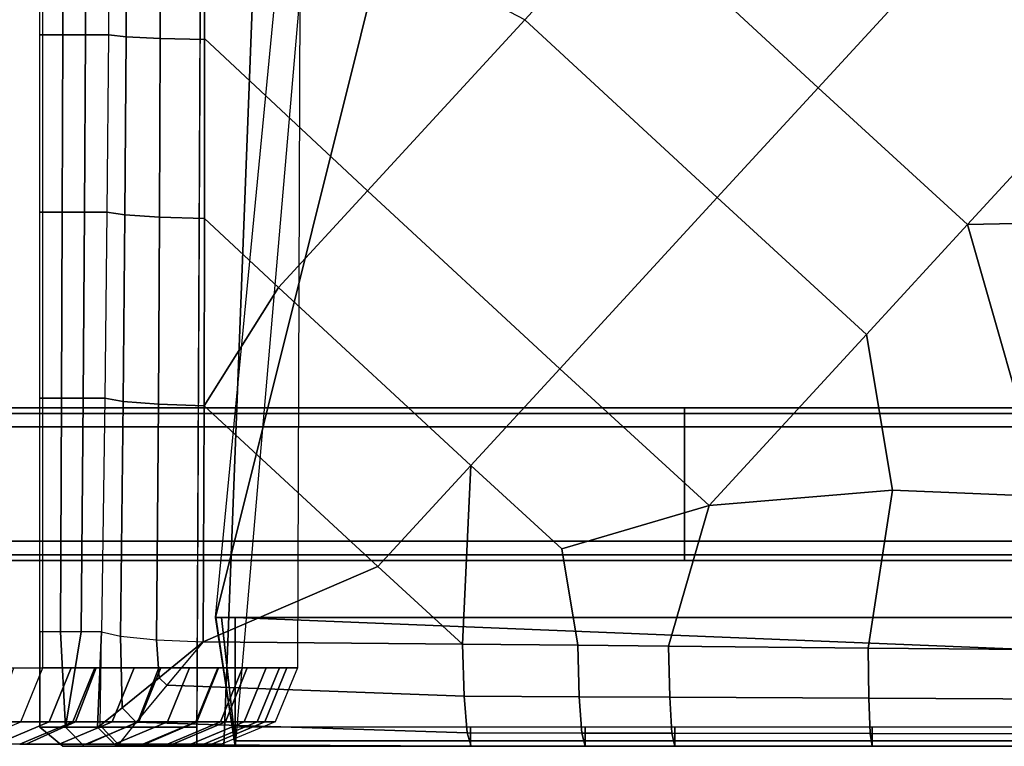
# Model space of a CAD drawing. Units: inches. Extents: x -15.4 to 15.3, y -33 to 58.6.
# Drawn here: x -9.5 to -3.1, y 33.5 to 38.3 of the extents above; entities that cross this region are included whole.
import ezdxf

# ---------------------------------------------------------------- set-up
doc = ezdxf.new("R2010")
doc.units = ezdxf.units.IN
doc.header["$MEASUREMENT"] = 0
for name, color, linetype in [('SEAT-BACKFABRIC', 5, 'Continuous'), ('SEAT-LEG', 5, 'Continuous'), ('SEAT-SEATFABRIC', 5, 'Continuous')]:
    doc.layers.add(name, color=color, linetype=linetype)

msp = doc.modelspace()

# ---------------------------------------------------------------- linework, layer by layer
at = {"layer": 'SEAT-BACKFABRIC'}
for points, invisible_edges in [([(-10.14445213545662, 34.00068799209321, 32.75399951411729), (-9.560403461201048, 34.00068799262196, 31.75456880648619), (-9.46750377746946, 49.78382371959195, 31.7545688065519), (-10.04270488503244, 49.88509829509461, 32.75399951423307)], 10), ([(-9.560403461201048, 34.00068799262196, 31.75456880648619), (-9.022094583209963, 34.00068799209321, 30.65240489411676), (-8.937349567735936, 49.69048046654105, 30.65240489445769), (-9.46750377746946, 49.78382371959195, 31.7545688065519)], 10), ([(-9.022094582393578, 34.00068799262196, 30.65240489440157), (-8.609127025486828, 34.00068799209315, 29.62237794007698), (-8.530637923369937, 49.61887151345026, 29.62237794044923), (-8.937349567735936, 49.69048046654105, 30.65240489445769)], 10), ([(-8.609127024549679, 34.00068799262196, 29.62237794039959), (-8.218602280017109, 34.00068799262196, 28.38672394606976), (-8.14602911330718, 49.55115416476791, 28.3867239461147), (-8.530637923369937, 49.61887151345026, 29.62237794044923)], 10), ([(-8.218602280922994, 34.00068799209321, 28.3867239457621), (-8.030741469316894, 34.00068799262196, 27.62238971487818), (-7.961014145948752, 49.51857892799175, 27.6223897149215), (-8.14602911330718, 49.55115416476791, 28.3867239461147)], 10), ([(-8.030741470112702, 34.00068799209321, 27.62238971461098), (-7.819204433891542, 34.00068799262196, 26.4555352423148), (-7.75268161741451, 49.48189821215418, 26.45553524235835), (-7.961014145948752, 49.51857892799175, 27.6223897149215)], 10), ([(-7.819204434387586, 34.00068799209321, 26.45553524215426), (-7.700286692918752, 34.00068799242307, 24.86393356008148), (-7.647125379265901, 49.46331312416392, 25.5060836076933), (-7.75268161741451, 49.48189821215418, 26.45553524235835)], 10), ([(-7.647125379265901, 49.46331312416392, 25.5060836076933), (-7.700286692918752, 34.00068799242307, 24.86393356008148), (-7.639031876863584, 48.60185695390895, 24.86393356141), (-7.647125379150765, 49.46331312427024, 25.50608359807828)], 2), ([(-9.184110057898181, 34.00068799235758, 16.21120700062791), (-9.370182075147767, 34.00068799235758, 15.15594015223317), (-9.370182075368035, 48.72043799235756, 15.15594014913472), (-9.184110057561753, 48.72043799235756, 16.21120700090166)], 8), ([(-9.030244367639625, 34.00068799235756, 17.08382269085505), (-9.184110057555017, 34.00068799235756, 16.21120700093966), (-9.184110057555074, 48.72043799235759, 16.21120700093966), (-9.030244367639682, 48.72043799235759, 17.08382269085505)], 10), ([(-8.770988514181226, 34.00068799235756, 18.55413569926254), (-9.030244367639625, 34.00068799235756, 17.08382269085505), (-9.030244367639682, 48.72043799235759, 17.08382269085505), (-8.770988514181283, 48.72043799235759, 18.55413569926254)], 10), ([(-8.596834402881086, 34.00068799235756, 19.54181274453048), (-8.770988514181226, 34.00068799235756, 18.55413569926254), (-8.770988514181283, 48.72043799235759, 18.55413569926254), (-8.596834402887822, 48.72043799235756, 19.5418127444925)], 10), ([(-8.408034864289021, 34.00068799235756, 20.61254813534312), (-8.596834402881086, 34.00068799235756, 19.54181274453048), (-8.596834402887822, 48.72043799235756, 19.5418127444925), (-8.408034864289078, 48.72043799235759, 20.61254813534312)], 10), ([(-8.223596177489412, 34.00068799235756, 21.6585519066662), (-8.408034864289021, 34.00068799235756, 20.61254813534312), (-8.408034864289078, 48.72043799235759, 20.61254813534312), (-8.223596177489469, 48.72043799235759, 21.6585519066662)], 10), ([(-8.060674406997578, 34.00068799235757, 22.58252718171369), (-8.223596177489412, 34.00068799235756, 21.6585519066662), (-8.223596177489469, 48.72043799235759, 21.6585519066662), (-8.060674407004313, 48.72043799235756, 22.58252718167567)], 10), ([(-7.907239556232241, 34.00068799235757, 23.45269946139002), (-8.060674406997578, 34.00068799235757, 22.58252718171369), (-8.060674407004313, 48.72043799235756, 22.58252718167567), (-7.907239556232298, 48.72043799235759, 23.45269946139002)], 10), ([(-7.770960472223976, 34.0006879924067, 24.22557655227084), (-7.907239556232241, 34.00068799235757, 23.45269946139002), (-7.907239556232298, 48.72043799235759, 23.45269946139002), (-7.770960472224033, 48.72043799232488, 24.22557655227084)], 10), ([(-7.700286692918752, 34.00068799242307, 24.86393356008148), (-7.770960472223976, 34.0006879924067, 24.22557655227084), (-7.770960472224033, 48.72043799232488, 24.22557655227084), (-7.639031876863584, 48.60185695390895, 24.86393356141)], 10), ([(-14.61630219541155, 33.50068799235758, 31.518077028015), (-14.36979931248499, 33.50068799258426, 30.45035573803501), (-9.479452361749082, 33.50068799275438, 30.45035573812334), (-10.00093908782989, 33.50068799284374, 31.51807702818769)], 10), ([(-14.36979931250289, 33.50068799235758, 30.45035573811253), (-14.1394301170686, 33.50068799254551, 29.45251712624478), (-9.079390040406736, 33.5006879923576, 29.45251712630738), (-9.479452362127518, 33.5006879923576, 30.45035573811253)], 10), ([(-14.1394301170686, 33.50068799254551, 29.45251712624478), (-13.86307170199396, 33.50068799249904, 28.25547731909495), (-8.701069194087893, 33.5006879923576, 28.25547731913969), (-9.079390040406736, 33.5006879923576, 29.45251712630738)], 10), ([(-13.88073796783289, 33.50068799235758, 18.64095978772975), (-13.98355226910897, 33.50068799235758, 17.17064677929827), (-9.522648244335898, 33.5006879923576, 17.17064677929827), (-9.263392390919705, 33.5006879923576, 18.64095978772975)], 10), ([(-13.81167286080128, 33.50068799235758, 19.62863683301372), (-13.88073796783289, 33.50068799235758, 18.64095978772975), (-9.263392390919705, 33.5006879923576, 18.64095978772975), (-9.089238279647958, 33.5006879923576, 19.62863683301372)], 10), ([(-13.86307170199396, 33.50068799249904, 28.25547731909495), (-13.69212562997313, 33.50068799235758, 27.51502853258103), (-8.519079033704884, 33.5006879923576, 27.51502853258103), (-8.701069193967925, 33.50068799248483, 28.25547731912126)], 10), ([(-13.7367997484582, 33.50068799235758, 20.69937222384385), (-13.81167286080128, 33.50068799235758, 19.62863683301372), (-9.089238279647958, 33.5006879923576, 19.62863683301372), (-8.900438741086617, 33.5006879923576, 20.69937222384385)], 10), ([(-13.66365603942089, 33.50068799235758, 21.74537599518401), (-13.7367997484582, 33.50068799235758, 20.69937222384385), (-8.900438741086617, 33.5006879923576, 20.69937222384385), (-8.716000054317021, 33.5006879923576, 21.74537599518401)], 10), ([(-8.519079033704884, 33.5006879923576, 27.51502853258103), (-13.69212562997313, 33.50068799235758, 27.51502853258103), (-13.52576543435708, 33.50068799244229, 26.79444335907059), (-8.519079033702269, 33.50068799237035, 27.51502853256904)], 5), ([(-13.59904539409763, 33.50068799235758, 22.66935127024654), (-13.66365603942089, 33.50068799235758, 21.74537599518401), (-8.716000054317021, 33.5006879923576, 21.74537599518401), (-8.553078283851733, 33.5006879923576, 22.66935127024654)], 10), ([(-13.53819702071513, 33.50068799235758, 23.53952354993707), (-13.59904539409763, 33.50068799235758, 22.66935127024654), (-8.553078283851733, 33.5006879923576, 22.66935127024654), (-8.399643433111379, 33.5006879923576, 23.53952354993707)], 10), ([(-13.49372801536964, 33.50068799235753, 24.21911091868822), (-13.53819702071513, 33.50068799235758, 23.53952354993707), (-8.399643433111379, 33.5006879923576, 23.53952354993707), (-8.263364349171297, 33.5006879923576, 24.31240064010058)], 10), ([(-13.52576543435708, 33.50068799244229, 26.79444335907059), (-13.49372801538749, 33.50068799235753, 26.51325454089488), (-8.314152530640598, 33.50068799217429, 26.38463826223376), (-8.519079033702269, 33.50068799237035, 27.51502853256904)], 10), ([(-13.49372801538749, 33.50068799235753, 26.51325454089488), (-13.49372801536964, 33.50068799235753, 25.46499790544704), (-8.199757947465798, 33.5006879923576, 24.88692194712974), (-8.314152530640598, 33.50068799217429, 26.38463826223376)], 10), ([(-8.199757947462672, 33.50068799210413, 24.88692194719939), (-13.49372801536964, 33.50068799235753, 24.31080467403137), (-13.49372801536964, 33.50068799235753, 24.21911091868822), (-8.199757947462672, 33.50068799210413, 24.88692194719939)], 5), ([(-8.199757947465798, 33.5006879923576, 24.88692194712974), (-13.49372801536964, 33.50068799235753, 24.89179684379872), (-13.49372801536964, 33.50068799235758, 24.31240064010058), (-8.199757947465798, 33.5006879923576, 24.88692194712974)], 5), ([(-8.199757947465798, 33.5006879923576, 24.88692194712974), (-13.49372801536964, 33.50068799235753, 25.46499790544704), (-13.49372801536964, 33.50068799235753, 24.89179684379872), (-8.199757947465798, 33.5006879923576, 24.88692194712974)], 13), ([(-8.199757947462672, 33.50068799210413, 24.88692194719939), (-13.49372801536964, 33.50068799235753, 24.21911091868822), (-8.263364349171297, 33.5006879923576, 24.31240064010058), (-8.199757947462672, 33.50068799210413, 24.88692194719939)], 3)]:
    msp.add_3dface(points, dxfattribs=dict(at, invisible_edges=invisible_edges))
for points in [[(-9.156051575108904, 33.64713460183283, 30.59322606648245), (-9.689433359381468, 33.64713460178272, 31.6853019681315), (-9.560403461722302, 34.00068799209321, 31.75456880629891), (-9.022094583209963, 34.00068799209321, 30.65240489411676)], [(-9.328331814215886, 33.64713460186111, 16.2366371874623), (-9.514403831455326, 33.64713460191247, 15.18137033906576), (-9.370182075147767, 34.00068799235758, 15.15594015223317), (-9.184110057898181, 34.00068799235758, 16.21120700062791)], [(-9.174466124270793, 33.64713460181866, 17.10925287741726), (-9.328331814215886, 33.64713460186111, 16.2366371874623), (-9.184110057898181, 34.00068799235758, 16.21120700062791), (-9.030244367944704, 34.00068799235758, 17.0838226905814)], [(-8.915210270762344, 33.64713460174711, 18.57956588589144), (-9.174466124270793, 33.64713460181866, 17.10925287741726), (-9.030244367944704, 34.00068799235758, 17.0838226905814), (-8.7709885144221, 34.00068799235758, 18.55413569905308)], [(-8.746863873458949, 33.6471346018056, 29.57262685963116), (-9.156051575108904, 33.64713460183283, 30.59322606648245), (-9.022094583209963, 34.00068799209321, 30.65240489411676), (-8.609127025486828, 34.00068799209315, 29.62237794007698)], [(-8.741056159428581, 33.64713460169905, 19.56724293120411), (-8.915210270762344, 33.64713460174711, 18.57956588589144), (-8.7709885144221, 34.00068799235758, 18.55413569905308), (-8.596834403078816, 34.00068799235758, 19.54181274436408)], [(-8.359913567884092, 33.64713460168683, 28.34828269890397), (-8.746863873458949, 33.6471346018056, 29.57262685963116), (-8.609127025486828, 34.00068799209315, 29.62237794007698), (-8.218602280922994, 34.00068799209321, 28.3867239457621)], [(-8.55225662080008, 33.64713460164695, 20.63797832206534), (-8.741056159428581, 33.64713460169905, 19.56724293120411), (-8.596834403078816, 34.00068799235758, 19.54181274436408), (-8.408034864440026, 34.00068799235758, 20.61254813522349)], [(-8.36781793396483, 33.64713460159605, 21.68398209343587), (-8.55225662080008, 33.64713460164695, 20.63797832206534), (-8.408034864440026, 34.00068799235758, 20.61254813522349), (-8.223596177594715, 34.00068799235758, 21.65855190659225)], [(-8.204896163441589, 33.6471346015511, 22.60795736852523), (-8.36781793396483, 33.64713460159605, 21.68398209343587), (-8.223596177594715, 34.00068799235758, 21.65855190659225), (-8.060674407062606, 34.00068799235758, 22.58252718168005)], [(-8.173772230741548, 33.64713460156919, 27.5909443525131), (-8.359913567884092, 33.64713460168683, 28.34828269890397), (-8.218602280922994, 34.00068799209321, 28.3867239457621), (-8.030741470112702, 34.00068799209321, 27.62238971461098)], [(-8.051461312646637, 33.64713460150877, 23.47812964824104), (-8.204896163441589, 33.6471346015511, 22.60795736852523), (-8.060674407062606, 34.00068799235758, 22.58252718168005), (-7.90723955625927, 34.00068799235758, 23.45269946139438)], [(-7.964171375152148, 33.64713460132779, 26.43476999758131), (-8.173772230741548, 33.64713460156919, 27.5909443525131), (-8.030741470112702, 34.00068799209321, 27.62238971461098), (-7.819204434387586, 34.00068799209321, 26.45553524215426)], [(-7.915182228016761, 33.64713460216495, 24.25100673820648), (-8.051461312646637, 33.64713460150877, 23.47812964824104), (-7.90723955625927, 34.00068799235758, 23.45269946139438), (-7.770960471915402, 34.00068799385168, 24.2255765518096)], [(-7.84657843662805, 33.64713460175479, 24.87066670212729), (-7.964171375152148, 33.64713460132779, 26.43476999758131), (-7.819204434387586, 34.00068799209321, 26.45553524215426), (-7.700286693283175, 34.0006879922921, 24.86393355927996)], [(-7.84657843662805, 33.64713460175479, 24.87066670212729), (-7.915182228016761, 33.64713460216495, 24.25100673820648), (-7.770960471915402, 34.00068799385168, 24.2255765518096), (-7.700286693283175, 34.0006879922921, 24.86393355927996)], [(-9.479452362069765, 33.50068799275438, 30.45035573798167), (-10.00093908844613, 33.50068799284374, 31.51807702785689), (-9.689433359381468, 33.64713460178272, 31.6853019681315), (-9.156051575108904, 33.64713460183283, 30.59322606648245)], [(-9.676513934216729, 33.5006879923302, 16.29803108942306), (-9.862585951397193, 33.50068799237124, 15.24276424101613), (-9.514403831455326, 33.64713460191247, 15.18137033906576), (-9.328331814215886, 33.64713460186111, 16.2366371874623)], [(-9.52264824432038, 33.50068799229628, 17.17064677938663), (-9.676513934216729, 33.5006879923302, 16.29803108942306), (-9.328331814215886, 33.64713460186111, 16.2366371874623), (-9.174466124270793, 33.64713460181866, 17.10925287741726)], [(-9.263392390894126, 33.50068799223908, 18.6409597878753), (-9.52264824432038, 33.50068799229628, 17.17064677938663), (-9.174466124270793, 33.64713460181866, 17.10925287741726), (-8.915210270762344, 33.64713460174711, 18.57956588589144)], [(-9.079390040371635, 33.5006879926453, 29.45251712621013), (-9.479452362069765, 33.50068799275438, 30.45035573798167), (-9.156051575108904, 33.64713460183283, 30.59322606648245), (-8.746863873458949, 33.6471346018056, 29.57262685963116)], [(-9.089238279615529, 33.50068799220067, 19.6286368331977), (-9.263392390894126, 33.50068799223908, 18.6409597878753), (-8.915210270762344, 33.64713460174711, 18.57956588589144), (-8.741056159428581, 33.64713460169905, 19.56724293120411)], [(-8.900438741046884, 33.50068799215903, 20.69937222406948), (-9.089238279615529, 33.50068799220067, 19.6286368331977), (-8.741056159428581, 33.64713460169905, 19.56724293120411), (-8.55225662080008, 33.64713460164695, 20.63797832206534)], [(-8.701069194074961, 33.50068799248483, 28.25547731909214), (-9.079390040371635, 33.5006879926453, 29.45251712621013), (-8.746863873458949, 33.6471346018056, 29.57262685963116), (-8.359913567884092, 33.64713460168683, 28.34828269890397)], [(-8.716000054270097, 33.50068799211834, 21.74537599545032), (-8.900438741046884, 33.50068799215903, 20.69937222406948), (-8.55225662080008, 33.64713460164695, 20.63797832206534), (-8.36781793396483, 33.64713460159605, 21.68398209343587)], [(-8.553078283798499, 33.5006879920824, 22.66935127054878), (-8.716000054270097, 33.50068799211834, 21.74537599545032), (-8.36781793396483, 33.64713460159605, 21.68398209343587), (-8.204896163441589, 33.6471346015511, 22.60795736852523)], [(-8.519079033702269, 33.50068799237035, 27.51502853256904), (-8.701069194074961, 33.50068799248483, 28.25547731909214), (-8.359913567884092, 33.64713460168683, 28.34828269890397), (-8.173772230741548, 33.64713460156919, 27.5909443525131)], [(-8.399643433052177, 33.50068799204857, 23.53952355027317), (-8.553078283798499, 33.5006879920824, 22.66935127054878), (-8.204896163441589, 33.6471346015511, 22.60795736852523), (-8.051461312646637, 33.64713460150877, 23.47812964824104)], [(-8.314152530640598, 33.50068799217429, 26.38463826223376), (-8.519079033702269, 33.50068799237035, 27.51502853256904), (-8.173772230741548, 33.64713460156919, 27.5909443525131), (-7.964171375152148, 33.64713460132779, 26.43476999758131)], [(-8.263364349073413, 33.50068799227411, 24.31240063948584), (-8.399643433052177, 33.50068799204857, 23.53952355027317), (-8.051461312646637, 33.64713460150877, 23.47812964824104), (-7.915182228016761, 33.64713460216495, 24.25100673820648)], [(-8.199757947462672, 33.50068799210413, 24.88692194719939), (-8.314152530640598, 33.50068799217429, 26.38463826223376), (-7.964171375152148, 33.64713460132779, 26.43476999758131), (-7.84657843662805, 33.64713460175479, 24.87066670212729)], [(-8.199757947462672, 33.50068799210413, 24.88692194719939), (-8.263364349073413, 33.50068799227411, 24.31240063948584), (-7.915182228016761, 33.64713460216495, 24.25100673820648), (-7.84657843662805, 33.64713460175479, 24.87066670212729)]]:
    msp.add_3dface(points, dxfattribs=at)
at = {"layer": 'SEAT-LEG'}
for points in [[(-12.09227271401718, 35.66837633999744, 13.19255180146814), (-5.162681591362286, 35.66837634000596, 13.19255180147663), (-5.162681591362286, 35.70498799235763, 13.28094014912494), (-12.09227271401718, 35.7049879923576, 13.28094014912494)], [(-5.162681591361292, 35.70498799235763, 15.03094014912506), (-5.162681591362286, 35.70498799235763, 13.28094014912494), (-12.09227271401718, 35.7049879923576, 13.28094014912494), (-11.95241909079297, 35.7049879923576, 15.03094014912506)], [(-12.09227271401718, 35.57998799233361, 13.15594014912495), (-5.162681591362286, 35.57998799235766, 13.15594014912495), (-5.162681591362286, 35.66837634000596, 13.19255180147663), (-12.09227271401718, 35.66837633999744, 13.19255180146814)], [(-11.95241909079297, 35.66837634004317, 15.11932849673614), (-5.162681591361292, 35.66837634000593, 15.11932849677338), (-5.162681591361292, 35.70498799235763, 15.03094014912506), (-11.95241909079297, 35.7049879923576, 15.03094014912506)], [(-11.95241909079297, 35.57998799246293, 15.15594014912505), (-5.162681591361292, 35.57998799235763, 15.15594014912506), (-5.162681591361292, 35.66837634000593, 15.11932849677338), (-11.95241909079297, 35.66837634004317, 15.11932849673614)], [(-5.162681591362286, 35.66837634000596, 13.19255180147663), (1.783047381350769, 35.66837634000599, 13.19255180147663), (1.783047381350769, 35.70498799235766, 13.28094014912494), (-5.162681591362286, 35.70498799235763, 13.28094014912494)], [(-5.162681591361292, 35.66837634000593, 15.11932849677338), (1.783047381351736, 35.66837634000599, 15.11932849677338), (1.783047381351736, 35.70498799235766, 15.03094014912506), (-5.162681591361292, 35.70498799235763, 15.03094014912506)], [(1.783047381372228, 35.70498799235769, 15.03094014912506), (1.783047381350769, 35.70498799235766, 13.28094014912494), (-5.162681591362286, 35.70498799235763, 13.28094014912494), (-5.162681591361292, 35.70498799235763, 15.03094014912506)], [(-5.162681591362286, 35.57998799235766, 13.15594014912495), (1.783047381350769, 35.57998799235769, 13.15594014912495), (1.783047381350769, 35.66837634000599, 13.19255180147663), (-5.162681591362286, 35.66837634000596, 13.19255180147663)], [(-5.162681591361292, 35.57998799235763, 15.15594014912506), (1.783047381351736, 35.57998799235766, 15.15594014912506), (1.783047381351736, 35.66837634000599, 15.11932849677338), (-5.162681591361292, 35.66837634000593, 15.11932849677338)], [(-12.09227271401718, 34.82998799238165, 13.15594014912495), (-12.09227271831151, 35.57998799233361, 13.15594014912506), (-5.162681591362286, 35.57998799235766, 13.15594014912495), (-5.162681591362286, 34.8299879923576, 13.15594014912495)], [(-5.162681591361292, 35.57998799235763, 15.15594014912506), (-11.95241909083111, 35.57998799235763, 15.15594014912494), (-11.95241909079286, 34.82998799235763, 15.15594014912494), (-5.162681591334632, 34.82998799235757, 15.15594014912494)], [(-5.162681591362286, 34.8299879923576, 13.15594014912495), (-5.162681591362286, 35.57998799235766, 13.15594014912495), (1.783047381350769, 35.57998799235769, 13.15594014912495), (1.783047381350769, 34.82998799235757, 13.15594014912495)], [(1.783047381378395, 35.57998799235772, 15.15594014912494), (-5.162681591361292, 35.57998799235763, 15.15594014912506), (-5.162681591334632, 34.82998799235757, 15.15594014912494), (1.783047381378395, 34.8299879923576, 15.15594014912494)], [(-12.09227271401718, 34.82998799238165, 13.15594014912495), (-5.162681591362286, 34.8299879923576, 13.15594014912495), (-5.162681591362286, 34.7415996447093, 13.19255180147663), (-12.09227271401718, 34.74159964471779, 13.19255180146814)], [(-11.95241909079297, 34.82998799225233, 15.15594014912505), (-5.162681591361292, 34.82998799235763, 15.15594014912506), (-5.162681591361292, 34.7415996447093, 15.11932849677338), (-11.95241909079297, 34.74159964467209, 15.11932849673614)], [(-5.162681591362286, 34.8299879923576, 13.15594014912495), (1.783047381350769, 34.82998799235757, 13.15594014912495), (1.783047381350769, 34.74159964470927, 13.19255180147663), (-5.162681591362286, 34.7415996447093, 13.19255180147663)], [(-5.162681591361292, 34.82998799235763, 15.15594014912506), (1.783047381351736, 34.8299879923576, 15.15594014912506), (1.783047381351736, 34.74159964470927, 15.11932849677338), (-5.162681591361292, 34.7415996447093, 15.11932849677338)], [(-12.09227271401718, 34.74159964471779, 13.19255180146814), (-5.162681591362286, 34.7415996447093, 13.19255180147663), (-5.162681591362286, 34.7049879923576, 13.28094014912494), (-12.09227271401718, 34.70498799235763, 13.28094014912494)], [(-11.95241909079297, 34.70498799235763, 15.03094014912506), (-12.09227271401718, 34.70498799235763, 13.28094014912494), (-5.162681591362286, 34.7049879923576, 13.28094014912494), (-5.162681591361292, 34.7049879923576, 15.03094014912506)], [(-11.95241909079297, 34.74159964467209, 15.11932849673614), (-5.162681591361292, 34.7415996447093, 15.11932849677338), (-5.162681591361292, 34.7049879923576, 15.03094014912506), (-11.95241909079297, 34.70498799235763, 15.03094014912506)], [(-5.162681591362286, 34.7415996447093, 13.19255180147663), (1.783047381350769, 34.74159964470927, 13.19255180147663), (1.783047381350769, 34.70498799235757, 13.28094014912494), (-5.162681591362286, 34.7049879923576, 13.28094014912494)], [(-5.162681591361292, 34.7415996447093, 15.11932849677338), (1.783047381351736, 34.74159964470927, 15.11932849677338), (1.783047381351736, 34.70498799235757, 15.03094014912506), (-5.162681591361292, 34.7049879923576, 15.03094014912506)], [(-5.162681591361292, 34.7049879923576, 15.03094014912506), (-5.162681591362286, 34.7049879923576, 13.28094014912494), (1.783047381350769, 34.70498799235757, 13.28094014912494), (1.783047381372228, 34.70498799235757, 15.03094014912506)]]:
    msp.add_3dface(points, dxfattribs=at)
at = {"layer": 'SEAT-SEATFABRIC'}
for points in [[(9.35747579231088, 54.68216250435761, 15.15594014912551), (9.357475792310936, 34.32938799235761, 15.15594014912551), (-8.23949347768911, 34.32938799235755, 15.15594014912551), (-3.158924535689152, 54.68216250435749, 15.15594014912551)], [(-6.361376910871542, 53.81377024554673, 15.1559402730059), (-4.941215925645025, 54.42824335687699, 15.15593764644521), (-3.158924535689152, 54.68216250435749, 15.15594014912551), (-8.23949347768911, 34.32938799235755, 15.15594014912551)], [(-7.433513016568412, 53.01258416547081, 15.1559396253586), (-6.361376910871542, 53.81377024554673, 15.1559402730059), (-8.110524207689082, 33.48563799235755, 15.12469014912552), (-8.183747512392443, 33.48563799235755, 15.30146684442218)], [(-8.275420784837536, 52.01879638120211, 15.21624339766613), (-7.433513016568412, 53.01258416547081, 15.1559396253586), (-8.183747512392443, 33.48563799235755, 15.30146684442218), (-8.360524207689082, 33.48563799238156, 15.37469014910154)], [(-9.389768064599224, 48.41825766890359, 15.24969014817303), (-8.275420784837536, 52.01879638120211, 15.21624339766613), (-8.360524207689082, 33.61063799235752, 15.24969014912554), (-9.389768064689065, 33.61063799235752, 15.24969014912554)], [(-4.52589608182484, 40.08077556087078, 19.0209224734221), (-5.54681081212226, 38.97106162453953, 18.82524996547537), (-4.285355912942634, 37.80409054889466, 18.86187329005763), (-3.264441182651666, 38.91380448523192, 19.05754579800408)], [(-2.741589745612856, 39.48213356328738, 19.15775754812553), (-3.264441182652973, 38.91380448523314, 19.05754579800405), (-2.285563746724677, 38.01710965916651, 19.03569475510718), (-1.692475124568915, 38.60577304038954, 19.14273055821716)], [(-9.389768064689122, 38.15221935657199, 15.24969014912551), (-9.38976806468915, 39.37127937661096, 15.24969014912551), (-9.237379057084866, 39.37127937661096, 16.11393115748735), (-9.23987515064249, 38.15221935657199, 16.09977510747335)], [(-9.23987515064249, 38.15221935657199, 16.09977510747335), (-9.237379057084866, 39.37127937661096, 16.11393115748735), (-9.084990049480552, 39.37127937661096, 16.97817216584919), (-9.089982236595858, 38.15221935657199, 16.94986006582119)], [(-9.089982236595858, 38.15221935657199, 16.94986006582119), (-9.084990049480552, 39.37127937661096, 16.97817216584919), (-8.932601041876268, 39.37127937661096, 17.84241317421103), (-8.940089322549227, 38.15221935657199, 17.79994502416902)], [(-8.824155807822592, 38.13922203736949, 18.08757208263584), (-8.818788359957153, 39.36291910869623, 18.12698003533101), (-8.932601467795791, 39.37127937653339, 17.84241076033801), (-8.940089459847684, 38.15221935646194, 17.79994424767565)], [(-8.601574575517873, 38.12845039534569, 18.3036339798989), (-8.600559655956005, 39.35595465221145, 18.34222990295536), (-8.818788359957153, 39.36291910869623, 18.12698003533101), (-8.824155807822592, 38.13922203736949, 18.08757208263584)], [(-8.310465695056507, 38.12174940726049, 18.41112195314315), (-8.314383703245653, 39.35154993614928, 18.45218638538968), (-8.600559655956005, 39.35595465221145, 18.34222990295536), (-8.601574575517873, 38.12845039534569, 18.3036339798989)], [(-6.209076874274331, 38.25119163253483, 18.69831746321636), (-8.314383703245653, 39.35154993614928, 18.45218638538968), (-8.310459174144341, 38.12865658747104, 18.4114070153748), (-7.241221500832751, 37.12927102308626, 18.50049258945423)], [(-5.546810812117968, 38.97106162453549, 18.82524996547566), (-6.209076874274331, 38.2511916325348, 18.69831746321636), (-4.947621975094592, 37.0842205568899, 18.73494078779854), (-4.285355912944794, 37.80409054889664, 18.86187329005764)], [(-3.264441182651666, 38.91380448523192, 19.05754579800408), (-4.285355912942634, 37.80409054889466, 18.86187329005763), (-3.306478477013115, 36.90739572282972, 18.84002224716086), (-2.285563746722971, 38.01710965916493, 19.03569475510714)], [(-6.209076874270778, 38.25119163253153, 18.69831746321659), (-7.241221500832751, 37.12927102308626, 18.50049258945423), (-5.979766601655967, 35.96229994744412, 18.53711591403637), (-4.947621975095444, 37.08422055689068, 18.73494078779855)], [(-9.389768064689122, 36.98843266467016, 15.24969014912551), (-9.389768064689122, 38.15221935657199, 15.24969014912551), (-9.23987515064249, 38.15221935657199, 16.09977510747335), (-9.24323707598191, 36.98843266467016, 16.08070868141648)], [(-9.24323707598191, 36.98843266467016, 16.08070868141648), (-9.23987515064249, 38.15221935657199, 16.09977510747335), (-9.089982236595858, 38.15221935657199, 16.94986006582119), (-9.096706087274669, 36.98843266467016, 16.91172721370744)], [(-9.096706087274669, 36.98843266467016, 16.91172721370744), (-9.089982236595858, 38.15221935657199, 16.94986006582119), (-8.940089322549227, 38.15221935657199, 17.79994502416902), (-8.950175098567456, 36.98843266467016, 17.7427457459984)], [(-8.83221312358478, 36.97097702014769, 18.0332182344476), (-8.824155807822592, 38.13922203736949, 18.08757208263584), (-8.940089459847684, 38.15221935646194, 17.79994424767565), (-8.950175270624698, 36.9884326646027, 17.74274477147788)], [(-8.60546228806578, 36.95658046394892, 18.24995161749819), (-8.601574575517873, 38.12845039534569, 18.3036339798989), (-8.824155807822592, 38.13922203736949, 18.08757208263584), (-8.83221312358478, 36.97097702014769, 18.0332182344476)], [(-8.30966598622399, 36.94776658178964, 18.35495279261387), (-8.310465695056507, 38.12174940726049, 18.41112195314315), (-8.601574575517873, 38.12845039534569, 18.3036339798989), (-8.60546228806578, 36.95658046394892, 18.24995161749819)], [(-8.310459174144341, 38.12865658747104, 18.4114070153748), (-8.309710190702248, 36.94780724587743, 18.35494981945883), (-7.824395295662299, 36.49537274713317, 18.38871922032066), (-7.241221500832751, 37.12927102308626, 18.50049258945423)], [(-1.113582254876235, 36.95359163675846, 18.95243115398497), (-2.285563746721493, 38.01710965916359, 19.03569475510704), (-3.306478477016071, 36.90739572282965, 18.8400222471607), (-1.1135822548747, 36.9535916367599, 18.95243115398523)], [(-4.285355912944794, 37.80409054889664, 18.86187329005764), (-4.947621975095444, 37.08422055689068, 18.73494078779855), (-3.968744539168881, 36.18752573082567, 18.71308974490164), (-3.306478477015389, 36.90739572282723, 18.84002224716042)], [(-7.24122150082917, 37.12927102308296, 18.50049258945446), (-7.824395295662299, 36.49537274713317, 18.38871922032066), (-6.56294039724483, 35.32840167218767, 18.42534254491321), (-5.979766601654262, 35.96229994744253, 18.53711591403642)], [(-4.947621975097576, 37.08422055689266, 18.73494078779857), (-5.979766601653836, 35.96229994744215, 18.53711591403643), (-5.000889165649255, 35.06560512138358, 18.51526487114546), (-3.968744539168142, 36.18752573082135, 18.71308974490114)], [(-9.389768064689122, 35.76905955732289, 15.24969014912551), (-9.389768064689122, 36.98843266467016, 15.24969014912551), (-9.24323707598191, 36.98843266467016, 16.08070868141648), (-9.247772630264876, 35.76905955732289, 16.05498627486879)], [(-9.247772630264876, 35.76905955732289, 16.05498627486879), (-9.24323707598191, 36.98843266467016, 16.08070868141648), (-9.096706087274669, 36.98843266467016, 16.91172721370744), (-9.10577719584063, 35.76905955732289, 16.86028240061206)], [(-9.10577719584063, 35.76905955732289, 16.86028240061206), (-9.096706087274669, 36.98843266467016, 16.91172721370744), (-8.950175098567456, 36.98843266467016, 17.7427457459984), (-8.963781761416357, 35.76905955732289, 17.66557852635533)], [(-8.843689992766997, 35.74689757083549, 17.95895437177772), (-8.83221312358478, 36.97097702014769, 18.0332182344476), (-8.950175270624698, 36.9884326646027, 17.74274477147788), (-8.963782172515607, 35.76905955731438, 17.66557619507534)], [(-8.61255496668727, 35.72871267100412, 18.17628370045993), (-8.60546228806578, 36.95658046394892, 18.24995161749819), (-8.83221312358478, 36.97097702014769, 18.0332182344476), (-8.843689992766997, 35.74689757083549, 17.95895437177772)], [(-8.311870875959187, 35.7177697245164, 18.27854484489238), (-8.30966598622399, 36.94776658178964, 18.35495279261387), (-8.60546228806578, 36.95658046394892, 18.24995161749819), (-8.61255496668727, 35.72871267100412, 18.17628370045993)], [(-7.824395295658803, 36.49537274712986, 18.3887192203209), (-8.30966598622399, 36.94776658178964, 18.35495279261387), (-8.311890821272215, 35.71778594475195, 18.27854593686607), (-7.824395295658803, 36.49537274712986, 18.3887192203209)], [(-1.113582254873194, 36.95359163675852, 18.95243115398512), (-3.306478477016071, 36.90739572282965, 18.8400222471607), (-2.796762969798891, 35.12400779268219, 18.62982615594603), (-1.113582254873194, 36.95359163675852, 18.95243115398512)], [(-3.968744539168881, 36.18752573082567, 18.71308974490163), (-3.798663218611665, 35.16516523540143, 18.59458766720761), (-2.796762944508373, 35.12400770419592, 18.62982614551674), (-3.306478477016071, 36.90739572282965, 18.8400222471607)], [(-7.824395295658803, 36.49537274712986, 18.3887192203209), (-8.311890821272215, 35.71778594475195, 18.27854593686607), (-7.173253297873373, 34.66500372834643, 18.30836758851938), (-6.562940396485828, 35.32840167148552, 18.4253425449023)], [(-3.968744539168881, 36.18752573082567, 18.71308974490163), (-5.000889165748077, 35.06560512135455, 18.51526487113543), (-3.798663218626615, 35.1651652354913, 18.59458766721802), (-3.968744539168142, 36.18752573082135, 18.71308974490114)], [(-5.979766601655996, 35.96229994744411, 18.53711591403644), (-6.56294039724483, 35.32840167218767, 18.42534254491321), (-5.967110516181293, 34.78167949571659, 18.41723571474075), (-5.000889165756234, 35.06560512135387, 18.51526487113489)], [(-9.389768064689122, 34.23563801404221, 15.24969014912551), (-9.389768064689122, 35.76905955732289, 15.24969014912551), (-9.247772630264876, 35.76905955732289, 16.05498627486879), (-9.254930039769306, 34.23563801404221, 16.0143945884695)], [(-9.254930039769306, 34.23563801404221, 16.0143945884695), (-9.247772630264876, 35.76905955732289, 16.05498627486879), (-9.10577719584063, 35.76905955732289, 16.86028240061206), (-9.12009201484949, 34.23563801404221, 16.77909902781348)], [(-9.12009201484949, 34.23563801404221, 16.77909902781348), (-9.10577719584063, 35.76905955732289, 16.86028240061206), (-8.963781761416357, 35.76905955732289, 17.66557852635533), (-8.985253989929674, 34.23563801404221, 17.54380346715747)], [(-8.862476818626646, 34.20749917522711, 17.84072356292035), (-8.843689992766997, 35.74689757083549, 17.95895437177772), (-8.963782172515607, 35.76905955731438, 17.66557619507534), (-8.985254166807408, 34.2356380140824, 17.54380246318583)], [(-8.625805734539142, 34.18456368439655, 18.05864827566619), (-8.61255496668727, 35.72871267100412, 18.17628370045993), (-8.843689992766997, 35.74689757083549, 17.95895437177772), (-8.862476818626646, 34.20749917522711, 17.84072356292035)], [(-8.319009211611643, 34.17107351419395, 18.15727011029502), (-8.311870875959187, 35.7177697245164, 18.27854484489238), (-8.61255496668727, 35.72871267100412, 18.17628370045993), (-8.625805734539142, 34.18456368439655, 18.05864827566619)], [(-7.173253297874282, 34.66500372834727, 18.30836758851935), (-8.311890821272215, 35.71778594475306, 18.27854593686616), (-8.319009211611643, 34.17107351419395, 18.15727011029502), (-7.173253297891051, 34.66500372834356, 18.30836758851753)], [(-6.56294039724483, 35.32840167218767, 18.42534254491321), (-7.173253297873373, 34.66500372834643, 18.30836758851938), (-6.617585796406786, 34.15504711170543, 18.30131363760006), (-6.562940396485828, 35.32840167148552, 18.4253425449023)], [(-6.562940396485601, 35.32840167149101, 18.42534254490288), (-6.617587182203948, 34.15504538194543, 18.30131581270008), (-5.861820319890512, 34.14795116882834, 18.35239862100064), (-5.96711051617973, 34.78167949571515, 18.41723571474073)], [(-5.000889165727301, 35.06560512137712, 18.51526487113951), (-5.266403755853958, 34.14236592531572, 18.38704918247953), (-3.958521083092364, 34.13014353721482, 18.44581362511662), (-3.798663218640854, 35.16516523539902, 18.59458766720568)], [(-3.798663218640314, 35.16516523540261, 18.5945876672062), (-3.958521083092364, 34.13014353721482, 18.44581362511662), (-2.638458211558969, 34.11785093094184, 18.48087162840615), (-2.796763047316063, 35.12400770841921, 18.62982614377967)], [(-5.967110516180981, 34.78167949571477, 18.41723571474059), (-5.861820319890512, 34.14795116882834, 18.35239862100064), (-5.266403755853958, 34.14236592531572, 18.38704918247953), (-5.000889165732474, 35.06560512135913, 18.51526487113701)], [(-7.173253297876897, 34.66500372834966, 18.30836758851938), (-8.319009211611643, 34.17107351419395, 18.15727011029502), (-6.617587182203948, 34.15504538194543, 18.30131581270008), (-7.173253297876897, 34.66500372834966, 18.30836758851938)], [(-8.23949347789113, 34.32938799235755, 15.15594014907336), (-8.235524207689082, 34.32938799235755, 14.62270311680281), (-8.110524207689082, 33.48563799235755, 14.59698746482585), (-8.110524207689082, 33.48563799235755, 15.12469014912552)], [(-8.235524207689082, 34.32938799235755, 14.62270311680281), (-8.235524207689082, 34.32938799235755, 13.06219014912554), (-8.110524207689082, 33.48563799235755, 13.06219014912554), (-8.110524207689082, 33.48563799235755, 14.59698746482585)], [(-8.235524207689082, 34.32938799235755, 13.06219014912554), (-8.198912555337415, 34.32938799235755, 12.97380180147722), (-8.110524207689082, 33.52224964470923, 12.97380180147722), (-8.110524207689082, 33.48563799235755, 13.06219014912554)], [(9.357475792310936, 34.32938799235761, 15.15594014912551), (9.357475792310936, 34.32938799235761, 12.93719014912554), (-8.235524207689082, 34.32938799235755, 13.06219014912554), (-8.235524207689082, 34.32938799235755, 15.12469014912554)], [(9.357475792310936, 34.32938799235761, 12.93719014912554), (-8.110524207689082, 34.32938799235755, 12.93719014912554), (-8.198912555337415, 34.32938799235755, 12.97380180147722), (-8.235524207689082, 34.32938799235755, 13.06219014912554)], [(-8.198912555337415, 34.32938799235755, 12.97380180147722), (-8.110524207689082, 34.32938799235755, 12.93719014912554), (-8.110372855805792, 33.61063799235754, 12.93719014912554), (-8.110372855805792, 33.52224964470921, 12.97380180147722)], [(-8.110524207689082, 34.32938799235755, 12.93719014912554), (9.357475792310936, 34.32938799235761, 12.93719014912554), (10.32622579231094, 34.23563799235764, 12.93719014912554), (9.701761119251046, 33.61063822156517, 12.9371901488003)], [(-8.110524207689082, 33.61063799235755, 12.93719014912554), (-8.110524207689082, 34.32938799235755, 12.93719014912554), (9.701225792310936, 33.61063799235761, 12.93719014912554), (-8.110524207689082, 33.61063799235755, 12.93719014912554)], [(-9.254930039769306, 34.23563801404219, 16.0143945884695), (-9.389768064689122, 34.23563801404219, 15.24969014912551), (-9.38976806410659, 33.61063799237034, 15.24969014992016), (-9.223309477698763, 33.61063799247259, 16.19372370735313)], [(-9.223309477698763, 33.6106379924726, 16.19372370735313), (-9.12009201484949, 34.23563801404221, 16.77909902781348), (-9.254930039769306, 34.23563801404221, 16.0143945884695), (-9.223309477698763, 33.6106379924726, 16.19372370735313)], [(-8.985253989929674, 34.23563801404219, 17.54380346715747), (-9.12009201484949, 34.23563801404219, 16.77909902781348), (-9.223309477698763, 33.61063799247259, 16.19372370735313), (-9.011377906547523, 33.61144023354824, 17.40485357356336)], [(-8.995206977689065, 33.62131272135755, 17.48735726912551), (-8.985254166807408, 34.23563801408241, 17.54380246318583), (-9.011377906547523, 33.61144023354825, 17.40485357356336), (-8.995206977689065, 33.62131272135755, 17.48735726912551)], [(-8.995206977689065, 33.62131272135754, 17.48735726912551), (-8.985254166807408, 34.2356380140824, 17.54380246318583), (-8.862476818626646, 34.20749917522711, 17.84072356292035), (-8.850894957128247, 33.73707396312734, 17.82425888838054)], [(-8.850894957128247, 33.73707396312734, 17.82425888838054), (-8.862476818626646, 34.20749917522711, 17.84072356292035), (-8.625805734539142, 34.18456368439655, 18.05864827566619), (-8.606929040329419, 33.93553021479612, 18.04918296935409)], [(-8.606929040329419, 33.93553021479612, 18.04918296935409), (-8.625805734539142, 34.18456368439655, 18.05864827566619), (-8.319009211611643, 34.17107351419395, 18.15727011029502), (-8.319009089855115, 34.17107349640155, 18.1572708169291)], [(-8.55861141513168, 33.8863605582719, 18.04963277420829), (-8.606929040329419, 33.93553021479612, 18.04918296935409), (-8.319009089855115, 34.17107349640155, 18.1572708169291), (-8.319009089663354, 34.17107349620646, 18.15727081693082)], [(-6.617585796406786, 34.15504711170543, 18.30131363760006), (-8.319009089663354, 34.17107349620646, 18.15727081693082), (-8.55861141513168, 33.8863605582719, 18.04963277420829), (-6.608397763772416, 33.81502849830242, 18.17695141579158)], [(-5.861820319890512, 34.14795116882834, 18.35239862100064), (-6.617585796406786, 34.15504711170543, 18.30131363760006), (-6.608397763772416, 33.81502849830242, 18.17695141579158), (-5.853804634780118, 33.81109514840699, 18.226070523207)], [(-5.266403765057078, 34.14237069513472, 18.38704974431967), (-5.861820319890512, 34.14795116882834, 18.35239862100064), (-5.853804634780118, 33.81109514840699, 18.226070523207), (-5.259343749951597, 33.80801081240618, 18.25921159360703)], [(-3.958521083092364, 34.13014353721482, 18.44581362511662), (-5.266403765057078, 34.14237069513472, 18.38704974431967), (-5.259343749951597, 33.80801081240618, 18.25921159360703), (-3.953654245645083, 33.80128056971328, 18.31477911420573)], [(-2.63697456577674, 34.11783180342096, 18.48089410931155), (-3.958521083092364, 34.13014353721482, 18.44581362511662), (-3.953654245645083, 33.80128056971328, 18.31477911420573), (-2.634458360625501, 33.79454051972681, 18.34680179957506)], [(-8.759355972014703, 33.64388740375463, 17.82513665653043), (-8.850894957128247, 33.73707396312734, 17.82425888838054), (-8.606929040329419, 33.93553021479612, 18.04918296935409), (-8.55861141513168, 33.8863605582719, 18.04963277420829)], [(-6.608397763772416, 33.81502849830242, 18.17695141579158), (-8.55861141513168, 33.8863605582719, 18.04963277420829), (-8.759355972014703, 33.64388740375463, 17.82513665653043), (-6.588545900468205, 33.5730843663989, 17.90818449811639)], [(-5.853804634780118, 33.81109514840699, 18.226070523207), (-6.608397763772416, 33.81502849830242, 18.17695141579158), (-6.588545900468205, 33.5730843663989, 17.90818449811639), (-5.836777431799987, 33.57197207581733, 17.95768865721654)], [(-5.259343749951597, 33.80801081240618, 18.25921159360703), (-5.853804634780118, 33.81109514840699, 18.226070523207), (-5.836777431799987, 33.57197207581733, 17.95768865721654), (-5.244540813584422, 33.57110119078565, 17.99116836436551)], [(-3.953654245645083, 33.80128056971328, 18.31477911420573), (-5.259343749951597, 33.80801081240618, 18.25921159360703), (-5.244540813584422, 33.57110119078565, 17.99116836436551), (-3.943733923698204, 33.56920508601566, 18.04758918930647)], [(-2.634458360625501, 33.79454051972681, 18.34680179957506), (-3.953654245645083, 33.80128056971328, 18.31477911420573), (-3.943733923698204, 33.56920508601566, 18.04758918930647), (-2.629467521033035, 33.56731147332449, 18.08062603913639)], [(-8.874527147689093, 33.49844766735755, 17.48852736012554), (-8.995206977689065, 33.62131272135754, 17.48735726912551), (-8.850894957128247, 33.73707396312734, 17.82425888838054), (-8.759355972014703, 33.64388740375463, 17.82513665653043)], [(-9.223309477698763, 33.61063799247259, 16.19372370735313), (-9.38976806410659, 33.61063799237034, 15.24969014992016), (-9.240798865697116, 33.48563799189333, 15.37469014913504), (-9.100208508719334, 33.48563799235755, 16.17201768517069)], [(-9.240798867812089, 33.48563799188852, 15.3746901370851), (-9.389768064249438, 33.61063799235754, 15.24969014912554), (-8.360524207689082, 33.61063799235757, 15.24969014912554), (-8.360524207689082, 33.48563799235757, 15.37469014912554)], [(-9.011377906547523, 33.61144023354825, 17.40485357356336), (-9.223309477698763, 33.6106379924726, 16.19372370735313), (-9.100208508567675, 33.48563799235755, 16.17201768517069), (-8.888276937568094, 33.4864402334332, 17.38314755138093)], [(-8.995206977689065, 33.62131272135755, 17.48735726912551), (-9.011377906547523, 33.61144023354825, 17.40485357356336), (-8.888276937568094, 33.4864402334332, 17.38314755138093), (-8.874527147689093, 33.49844766735757, 17.48852736012554)], [(-6.588545900468205, 33.5730843663989, 17.90818449811639), (-8.759355972014703, 33.64388740375463, 17.82513665653043), (-8.874527147689093, 33.49844766735755, 17.48852736012554), (-6.562659115311504, 33.48563799235755, 17.55768194051169)], [(-6.565255905794714, 33.61063799235755, 12.93719014912554), (-8.110372855805792, 33.61063799235754, 12.93719014912554), (-8.110372855805792, 33.52224964470921, 12.97380180147722), (-6.565255905794714, 33.52224964470922, 12.97380180147722)], [(-5.814658518879924, 33.6106379923576, 12.93719014912554), (-6.565255905794714, 33.61063799235755, 12.93719014912554), (-6.565255905794714, 33.52224964470922, 12.97380180147722), (-5.814658518879924, 33.52224964470926, 12.97380180147722)], [(-5.225368361318573, 33.61063799235758, 12.93719014912554), (-5.814658518879924, 33.6106379923576, 12.93719014912554), (-5.814658518879924, 33.52224964470926, 12.97380180147722), (-5.225368361318573, 33.52224964470925, 12.97380180147721)], [(-3.930970648150236, 33.61063799235757, 12.93719014912554), (-5.225368361318573, 33.61063799235758, 12.93719014912554), (-5.225368361318573, 33.52224964470925, 12.97380180147721), (-3.930970648150236, 33.52224964470923, 12.97380180147722)], [(-2.623088946815869, 33.6106379923576, 12.93719014912554), (-3.930970648150236, 33.61063799235757, 12.93719014912554), (-3.930970648150236, 33.52224964470923, 12.97380180147722), (-2.623088946815869, 33.52224964470926, 12.97380180147722)], [(-6.565255905794714, 33.52224964470922, 12.97380180147722), (-8.110372855805792, 33.52224964470921, 12.97380180147722), (-8.110372855805792, 33.48563799235752, 13.06219014912554), (-6.565255905794714, 33.48563799235752, 13.06219014912554)], [(-5.836777431799987, 33.57197207581733, 17.95768865721654), (-6.588545900468205, 33.5730843663989, 17.90818449811639), (-6.562659115311504, 33.48563799235755, 17.55768194051169), (-5.814658518879895, 33.48563799235755, 17.60903682621585)], [(-5.814658518879924, 33.52224964470926, 12.97380180147722), (-6.565255905794714, 33.52224964470922, 12.97380180147722), (-6.565255905794714, 33.48563799235752, 13.06219014912554), (-5.814658518879924, 33.48563799235757, 13.06219014912554)], [(-5.244540813584422, 33.57110119078565, 17.99116836436551), (-5.836777431799987, 33.57197207581733, 17.95768865721654), (-5.814658518879895, 33.48563799235755, 17.60903682621585), (-5.225368361290919, 33.48563799235755, 17.6440037792368)], [(-5.225368361318573, 33.52224964470925, 12.97380180147721), (-5.814658518879924, 33.52224964470926, 12.97380180147722), (-5.814658518879924, 33.48563799235757, 13.06219014912554), (-5.225368361318573, 33.48563799235757, 13.06219014912554)], [(-3.943733923698204, 33.56920508601566, 18.04758918930647), (-5.244540813584422, 33.57110119078565, 17.99116836436551), (-5.225368361290919, 33.48563799235755, 17.6440037792368), (-3.930970648150236, 33.48563799235755, 17.70378139072207)], [(-3.930970648150236, 33.52224964470923, 12.97380180147722), (-5.225368361318573, 33.52224964470925, 12.97380180147721), (-5.225368361318573, 33.48563799235757, 13.06219014912554), (-3.930970648150236, 33.48563799235754, 13.06219014912554)], [(-2.629467521033035, 33.56731147332449, 18.08062603913639), (-3.943733923698204, 33.56920508601566, 18.04758918930647), (-3.930970648150236, 33.48563799235755, 17.70378139072207), (-2.623088946815841, 33.48563799235755, 17.74033430237247)], [(-2.623088946815869, 33.52224964470926, 12.97380180147722), (-3.930970648150236, 33.52224964470923, 12.97380180147722), (-3.930970648150236, 33.48563799235754, 13.06219014912554), (-2.623088946815869, 33.48563799235757, 13.06219014912554)], [(-8.888276937568094, 33.4864402334332, 17.38314755138093), (-9.240798865697116, 33.48563799189333, 15.37469014913504), (-8.360524207689082, 33.48563799235752, 15.37469014912554), (-8.110524207689082, 33.48563799235755, 17.42668609006003)], [(-8.874527147689093, 33.49844766735755, 17.48852736012554), (-8.888276937565365, 33.4864402334332, 17.38314755139655), (-8.110524207689082, 33.48563799235755, 17.42668609006003), (-6.562659115311504, 33.48563799235755, 17.55768194051169)], [(-8.110524207689082, 33.48563799235755, 17.42668609006003), (-8.360524207686154, 33.4856379923576, 15.37469014912554), (-8.183747512392443, 33.48563799235755, 15.30146684442218), (-8.110524207689082, 33.48563799235755, 17.42668609006003)], [(-8.110524207689082, 33.48563799235755, 17.42668609006003), (-8.183747512392443, 33.48563799235755, 15.30146684442218), (-8.110524207689082, 33.4856379923576, 15.12469014912554), (-8.110524207689082, 33.48563799235755, 17.42668609006003)], [(-8.110524207689082, 33.48563799235755, 17.42668609006003), (-8.110524207689082, 33.48563799235755, 16.17201768517069), (-6.562659115311504, 33.48563799235755, 16.05919110463834), (-6.562659115311504, 33.48563799235755, 17.55769158239474)], [(-8.110524207689082, 33.48563799235755, 16.17201768517069), (-8.110524207689082, 33.48563799235755, 14.59698746482585), (-6.562659115311504, 33.48563799235755, 14.56069062688194), (-6.562659115311504, 33.48563799235755, 16.05919110463834)], [(-8.110524207689082, 33.48563799235755, 14.59698746482585), (-8.110524207689082, 33.48563799235755, 13.06219014912554), (-6.565255905794714, 33.48563799235755, 13.06219014912554), (-6.562659115311504, 33.48563799235755, 14.56069062688194)], [(-5.814658518879924, 33.48563799235757, 13.06219014912554), (-6.565255905794714, 33.48563799235755, 13.06219014912554), (-6.562659115311504, 33.48563799235755, 14.56069062688194), (-5.814658518879924, 33.48563799235757, 14.57780705449798)], [(-5.814658518879924, 33.48563799235757, 14.57780705449798), (-6.562659115311504, 33.48563799235755, 14.56069062688194), (-6.562659115311504, 33.48563799235755, 16.05919110463834), (-5.814658518879924, 33.48563799235757, 16.09342395987041)], [(-5.814658518879924, 33.48563799235757, 16.09342395987041), (-6.562659115311504, 33.48563799235755, 16.05919110463834), (-6.562659115311504, 33.48563799235755, 17.55769158239474), (-5.814658518879924, 33.48563799235757, 17.60904086524285)], [(-5.225368361318573, 33.48563799235757, 16.1167326942884), (-5.814658518879924, 33.48563799235757, 16.09342395987041), (-5.814658518879924, 33.48563799235757, 17.60904086524285), (-5.225368361318573, 33.48563799235757, 17.64400396686983)], [(-5.225368361318573, 33.48563799235757, 14.58946142170697), (-5.814658518879924, 33.48563799235757, 14.57780705449798), (-5.814658518879924, 33.48563799235757, 16.09342395987041), (-5.225368361318573, 33.48563799235757, 16.1167326942884)], [(-5.225368361318573, 33.48563799235757, 13.06219014912554), (-5.814658518879924, 33.48563799235757, 13.06219014912554), (-5.814658518879924, 33.48563799235757, 14.57780705449798), (-5.225368361318573, 33.48563799235757, 14.58946142170697)], [(-3.930970648150236, 33.48563799235757, 16.15658949256326), (-5.225368361318573, 33.48563799235757, 16.1167326942884), (-5.225368361318573, 33.48563799235757, 17.64400396686983), (-3.930970648150236, 33.48563799235757, 17.70378916428211)], [(-3.930970648150236, 33.48563799235757, 13.06219014912554), (-5.225368361318573, 33.48563799235757, 13.06219014912554), (-5.225368361318573, 33.48563799235757, 14.58946142170697), (-3.930970648150236, 33.48563799235757, 14.6093898208444)], [(-3.930970648150236, 33.48563799235757, 14.6093898208444), (-5.225368361318573, 33.48563799235757, 14.58946142170697), (-5.225368361318573, 33.48563799235757, 16.1167326942884), (-3.930970648150236, 33.48563799235757, 16.15658949256326)], [(-2.623088946815869, 33.48563799235757, 14.62157451179899), (-3.930970648150236, 33.48563799235757, 14.6093898208444), (-3.930970648150236, 33.48563799235757, 16.15658949256326), (-2.623088946815869, 33.48563799235757, 16.18095887447245)], [(-2.623088946815869, 33.48563799235757, 16.18095887447245), (-3.930970648150236, 33.48563799235757, 16.15658949256326), (-3.930970648150236, 33.48563799235757, 17.70378916428211), (-2.623088946815869, 33.48563799235757, 17.7403432371459)], [(-2.623088946815869, 33.48563799235757, 13.06219014912554), (-3.930970648150236, 33.48563799235757, 13.06219014912554), (-3.930970648150236, 33.48563799235757, 14.6093898208444), (-2.623088946815869, 33.48563799235757, 14.62157451179899)]]:
    msp.add_3dface(points, dxfattribs=at)

doc.saveas('drawing.dxf')
